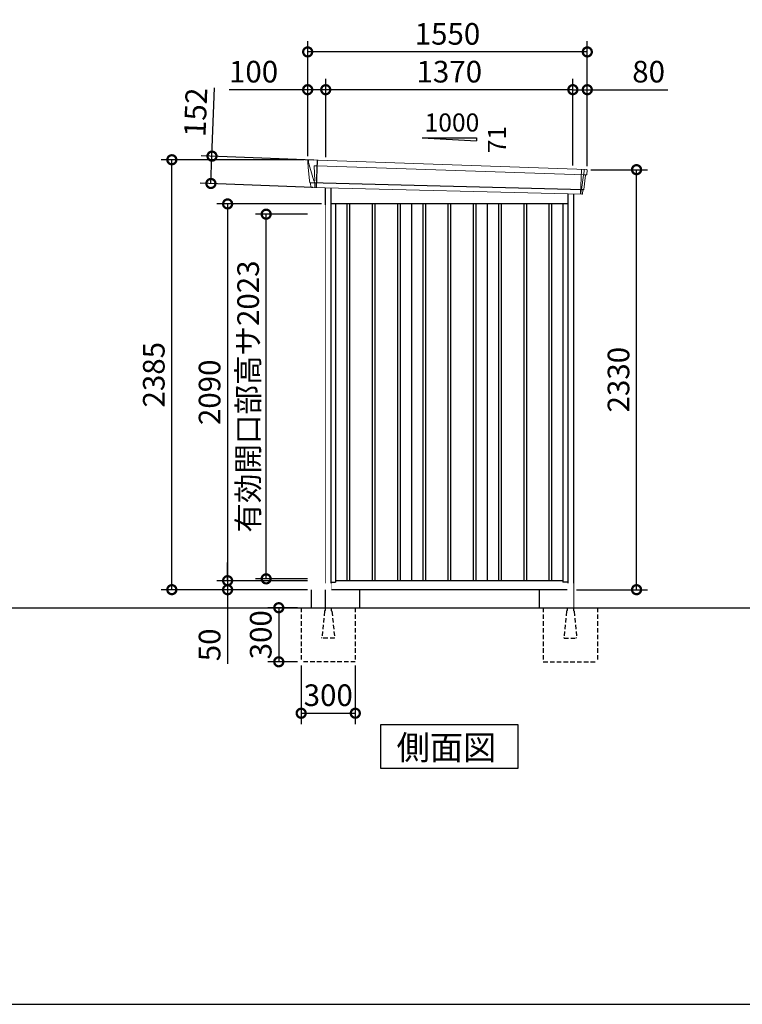
# Model space of a CAD drawing. Extents: x 220 to 16588, y -219 to 11106.
# Drawn here: x 8404 to 12409, y 0 to 5462 of the extents above; entities that cross this region are included whole.
import ezdxf

# ---------------------------------------------------------------- set-up
doc = ezdxf.new("R2010")
doc.units = 0
doc.header["$LTSCALE"] = 20
doc.set_wipeout_variables(frame=1)
doc.header["$PDMODE"] = 3
doc.header["$PDSIZE"] = 2
doc.linetypes.add('HIDDEN', pattern=[0.375, 0.25, -0.125])
doc.layers.get('0').update_dxf_attribs({"linetype": 'CONTINUOUS'})
doc.layers.get('DEFPOINTS').update_dxf_attribs({"linetype": 'CONTINUOUS'})
for name, color, linetype in [('仕様書枠', 230, 'CONTINUOUS'), ('寸法', 4, 'CONTINUOUS'), ('破線', 2, 'HIDDEN'), ('細線', 5, 'CONTINUOUS'), ('部品1', 7, 'CONTINUOUS'), ('Ｇ．Ｌ', 30, 'CONTINUOUS')]:
    doc.layers.add(name, color=color, linetype=linetype)
doc.styles.get("Standard").update_dxf_attribs({"font": 'txt', "bigfont": 'bigfont.shx'})
doc.styles.add('STYLE1', font='isocp.shx', dxfattribs={"bigfont": 'bigfont.shx'})
doc.styles.add('STYLE2', font='txt')
doc.dimstyles.new('INABA_S40G', dxfattribs={"dimscale": 40, "dimtxt": 3, "dimasz": 2.5, "dimexe": 1.5, "dimexo": 0.5, "dimgap": 1, "dimtad": 3, "dimdec": 1, "dimdsep": 46, "dimtxsty": 'STYLE1', "dimblk1": 'DOTSMALL', "dimblk2": 'DOTSMALL', "dimsah": 1, "dimcen": 0, "dimclrt": 7, "dimadec": 0, "dimazin": 0, "dimtfac": 1, "dimtdec": 4, "dimtix": 1, "dimtmove": 0, "dimatfit": 3, "dimldrblk": 'DOTSMALL', "dimfxl": 1, "dimtolj": 1, "dimtzin": 0, "dimarcsym": 0})

# ---------------------------------------------------------------- blocks, each defined once
blk = doc.blocks.new('A$C43FF5AD6')
at = {"layer": '細線', "linetype": 'Continuous', "lineweight": 15}
for p, q in [((-779.8, 2470.3), (-780.3, 2479.4)), ((-773.3, 2443.7), (-779.8, 2470.3)), ((-750.1, 2367.7), (-773.3, 2443.7)), ((-748.2, 2452.2), (-733.3, 2451.6)), ((-744.9, 2367.6), (-748.2, 2452.2)), ((-733.3, 2451.6), (748.1, 2402.2)), ((732, 2431.6), (726.7, 2294.3)), ((745.3, 2402.3), (745.4, 2403.7)), ((748.4, 2427.4), (745.4, 2403.7)), ((748.4, 2427.4), (748.5, 2430.8)), ((-745, 2367.5), (-750, 2367.7)), ((-746.2, 2357.4), (-750, 2367.7)), ((-746.2, 2356), (-746.2, 2357.4)), ((-745.2, 2331.1), (-745.1, 2356)), ((743.9, 2399.6), (733.7, 2319.1)), ((743.9, 2399.6), (744, 2402.4)), ((747.8, 2402.2), (759.1, 2401.8)), ((728.7, 2294.3), (728.9, 2297)), ((731.3, 2316.4), (728.9, 2297)), ((731.3, 2316.4), (731.4, 2319.2))]:
    blk.add_line(p, q, dxfattribs=at)
at = {"layer": '細線'}
for p, q in [((-731.5, 2482.4), (-737.3, 2330.9)), ((743.5, 2318.7), (-771.4, 2357)), ((-567.5, 2240), (-567.5, 150)), ((-552.5, 2240), (-552.5, 150)), ((-427.5, 2240), (-427.5, 150)), ((-412.5, 2240), (-412.5, 150)), ((-287.5, 2240), (-287.5, 150)), ((-272.5, 2240), (-272.5, 150)), ((-147.5, 2240), (-147.5, 150)), ((-132.5, 2240), (-132.5, 150)), ((-7.5, 2240), (-7.5, 150)), ((7.5, 2240), (7.5, 150)), ((132.5, 2240), (132.5, 150)), ((147.5, 2240), (147.5, 150)), ((272.5, 2240), (272.5, 150)), ((287.5, 2240), (287.5, 150)), ((412.5, 2240), (412.5, 150)), ((427.5, 2240), (427.5, 150)), ((552.5, 2240), (552.5, 150)), ((567.5, 2240), (567.5, 150))]:
    blk.add_line(p, q, dxfattribs=at)
at = {"layer": '細線', "linetype": 'Continuous', "lineweight": 15, "extrusion": (0, 0, -1)}
for centre, major_axis, ratio, start_param, end_param in [((-779.7, 2479.8), (0.19, 5), 0.1, 4.624824, 6.283185), ((-721.6, 2291.5), (-28.5, 76.2), 0.061347, 0.002385, 0.025705)]:
    blk.add_ellipse(centre, major_axis=major_axis, ratio=ratio, start_param=start_param, end_param=end_param, dxfattribs=at)
at = {"layer": '細線', "linetype": 'Continuous', "lineweight": 15}
blk.add_open_spline([(-745, 2367.5), (-745, 2367.5), (-744.9, 2367.5), (-744.9, 2367.6), (-744.9, 2367.6), (-744.9, 2367.6)], degree=3, knots=[0, 0, 0, 0, 0.585129, 0.949436, 1, 1, 1, 1], dxfattribs=at)
at = {"layer": '部品1', "linetype": 'Continuous', "lineweight": 15}
for p, q in [((-784.7, 2479.5), (-784.3, 2470.4)), ((-784.3, 2470.4), (-783, 2444.1)), ((761.1, 2430.2), (-779.5, 2484.8)), ((-783, 2444.1), (-774.3, 2368.6)), ((-773.3, 2443.7), (-773.3, 2443.7)), ((761.6, 2403), (764.6, 2426.8)), ((-774.3, 2368.7), (-773.8, 2358.4)), ((-768.6, 2354.1), (-767.6, 2334.7)), ((746, 2320), (756, 2399.1)), ((759.1, 2401.8), (760, 2401.7)), ((734.9, 2294), (-764.3, 2331.9)), ((738, 2296.6), (740.5, 2316.1)), ((743.5, 2318.7), (744.4, 2318.7))]:
    blk.add_line(p, q, dxfattribs=at)
at = {"layer": '部品1'}
for p, q in [((-688, 2329.9), (-688, 0)), ((-657, 2329.2), (-657, 100)), ((657, 2296), (657, 100)), ((688, 2295.2), (688, 0)), ((657, 2240), (-657, 2240)), ((-630, 2240), (-630, 141)), ((-210, 2240), (-210, 150)), ((210, 2240), (210, 150)), ((630, 2240), (630, 141)), ((-657, 141), (-630, 141)), ((630, 150), (-630, 150)), ((657, 141), (630, 141)), ((688, 100), (-688, 100))]:
    blk.add_line(p, q, dxfattribs=at)
at = {"layer": '部品1', "linetype": 'Continuous', "lineweight": 15}
for centre, radius, start, end in [((-779.7, 2479.8), 5, 87.7915, 182.8086), ((753.2, 2218.1), 212.3, 87.6886, 87.8474), ((761.6, 2427.2), 3, 352.7643, 87.7643), ((-772.3, 2358.5), 1.5, 182.8086, 267.7915), ((-761, 2639), 282.2, 267.7004, 267.8826), ((-771.6, 2354), 3, 2.8086, 87.7915), ((759, 2398.8), 3, 87.7643, 172.7643), ((760.1, 2403.2), 1.5, 267.7643, 352.7643), ((-764.2, 2335.4), 3.5, 182.8086, 267.7915), ((735, 2297), 3, 267.7643, 352.7643), ((743.4, 2315.7), 3, 87.7643, 172.7643), ((744.5, 2320.2), 1.5, 267.7643, 352.7643)]:
    blk.add_arc(centre, radius, start, end, dxfattribs=at)
blk = doc.blocks.new('_DOTSMALL')
at = {"color": 0, "linetype": 'ByBlock', "ltscale": 50, "const_width": 0.5}
blk.add_lwpolyline([(-0.0625, 0, 1), (0.0625, 0, 1)], format="xyb", close=True, dxfattribs=at)
blk = doc.blocks.new('*D16')
at = {"layer": 'DEFPOINTS', "color": 0}
for p in [(10097.2, 4440), (9556.4, 2350), (10020.1, 2350)]:
    blk.add_point(p, dxfattribs=at)
at = {"layer": '寸法', "color": 0, "lineweight": -2}
for p, q in [((10077.2, 4440), (9496.4, 4440)), ((9556.4, 4440), (9556.4, 2350)), ((10000.1, 2350), (9496.4, 2350))]:
    blk.add_line(p, q, dxfattribs=at)
at = {"layer": '寸法', "color": 0, "lineweight": -2, "xscale": 100, "yscale": 100, "zscale": 100}
for p, rotation in [((9556.4, 4440), 90), ((9556.4, 2350), 270)]:
    blk.add_blockref('_DOTSMALL', p, dxfattribs=dict(at, rotation=rotation))
at = {"layer": '寸法', "color": 7, "insert": (9456.4, 3395), "char_height": 120, "attachment_point": 5, "rotation": 90, "style": 'STYLE1'}
blk.add_mtext('\\A1;2090', dxfattribs=at)
blk = doc.blocks.new('*D17')
at = {"layer": 'DEFPOINTS', "color": 0}
for p in [(11550.2, 4630), (11823.2, 4630), (11470.2, 2300)]:
    blk.add_point(p, dxfattribs=at)
at = {"layer": '寸法', "color": 0, "lineweight": -2}
for p, q in [((11570.2, 4630), (11883.2, 4630)), ((11823.2, 2300), (11823.2, 4630)), ((11490.2, 2300), (11883.2, 2300))]:
    blk.add_line(p, q, dxfattribs=at)
at = {"layer": '寸法', "color": 0, "lineweight": -2, "xscale": 100, "yscale": 100, "zscale": 100}
for p, rotation in [((11823.2, 4630), 90), ((11823.2, 2300), 270)]:
    blk.add_blockref('_DOTSMALL', p, dxfattribs=dict(at, rotation=rotation))
at = {"layer": '寸法', "color": 7, "insert": (11723.2, 3465), "char_height": 120, "attachment_point": 5, "rotation": 90, "style": 'STYLE1'}
blk.add_mtext('\\A1;2330', dxfattribs=at)
blk = doc.blocks.new('*D18')
at = {"layer": 'DEFPOINTS', "color": 0, "ltscale": 50}
for p in [(10100.2, 5073.7), (10100.2, 4680.2), (11470.2, 4633.9)]:
    blk.add_point(p, dxfattribs=at)
at = {"layer": '寸法', "color": 0, "lineweight": -2, "ltscale": 50}
for p, q in [((10100.2, 4700.2), (10100.2, 5133.7)), ((11470.2, 4653.9), (11470.2, 5133.7)), ((11470.2, 5073.7), (10100.2, 5073.7))]:
    blk.add_line(p, q, dxfattribs=at)
at = {"layer": '寸法', "color": 0, "lineweight": -2, "ltscale": 50, "xscale": 100, "yscale": 100, "zscale": 100, "rotation": 180}
blk.add_blockref('_DOTSMALL', (10100.2, 5073.7), dxfattribs=at)
at = {"layer": '寸法', "color": 0, "lineweight": -2, "ltscale": 50, "xscale": 100, "yscale": 100, "zscale": 100}
blk.add_blockref('_DOTSMALL', (11470.2, 5073.7), dxfattribs=at)
at = {"layer": '寸法', "color": 7, "ltscale": 50, "insert": (10785.2, 5173.7), "char_height": 120, "attachment_point": 5, "style": 'STYLE1'}
blk.add_mtext('\\A1;1370', dxfattribs=at)
blk = doc.blocks.new('*D19')
at = {"layer": 'DEFPOINTS', "color": 0, "linetype": 'ByBlock', "ltscale": 50}
for p in [(10000.2, 5073.7), (10000.2, 4685), (10100.2, 4680.2)]:
    blk.add_point(p, dxfattribs=at)
at = {"layer": '寸法', "color": 0, "linetype": 'ByBlock', "lineweight": -2, "ltscale": 50}
for p, q in [((10000.2, 4705), (10000.2, 5133.7)), ((10100.2, 4700.2), (10100.2, 5133.7)), ((10000.2, 5073.7), (9564.2, 5073.7)), ((10100.2, 5073.7), (10000.2, 5073.7))]:
    blk.add_line(p, q, dxfattribs=at)
at = {"layer": '寸法', "color": 0, "linetype": 'ByBlock', "lineweight": -2, "ltscale": 50, "xscale": 100, "yscale": 100, "zscale": 100, "rotation": 180}
blk.add_blockref('_DOTSMALL', (10000.2, 5073.7), dxfattribs=at)
at = {"layer": '寸法', "color": 0, "linetype": 'ByBlock', "lineweight": -2, "ltscale": 50, "xscale": 100, "yscale": 100, "zscale": 100}
blk.add_blockref('_DOTSMALL', (10100.2, 5073.7), dxfattribs=at)
at = {"layer": '寸法', "color": 7, "linetype": 'ByBlock', "ltscale": 50, "insert": (9700.2, 5173.7), "char_height": 120, "attachment_point": 5, "style": 'STYLE1'}
blk.add_mtext('\\A1;100', dxfattribs=at)
blk = doc.blocks.new('*D20')
at = {"layer": 'DEFPOINTS', "color": 0, "linetype": 'ByBlock', "ltscale": 50}
for p in [(10000.2, 5283.3), (10000.2, 4685), (11550.2, 4630)]:
    blk.add_point(p, dxfattribs=at)
at = {"layer": '寸法', "color": 0, "linetype": 'ByBlock', "lineweight": -2, "ltscale": 50}
for p, q in [((10000.2, 4705), (10000.2, 5343.3)), ((11550.2, 4650), (11550.2, 5343.3)), ((11550.2, 5283.3), (10000.2, 5283.3))]:
    blk.add_line(p, q, dxfattribs=at)
at = {"layer": '寸法', "color": 0, "linetype": 'ByBlock', "lineweight": -2, "ltscale": 50, "xscale": 100, "yscale": 100, "zscale": 100, "rotation": 180}
blk.add_blockref('_DOTSMALL', (10000.2, 5283.3), dxfattribs=at)
at = {"layer": '寸法', "color": 0, "linetype": 'ByBlock', "lineweight": -2, "ltscale": 50, "xscale": 100, "yscale": 100, "zscale": 100}
blk.add_blockref('_DOTSMALL', (11550.2, 5283.3), dxfattribs=at)
at = {"layer": '寸法', "color": 7, "linetype": 'ByBlock', "ltscale": 50, "insert": (10775.2, 5383.3), "char_height": 120, "attachment_point": 5, "style": 'STYLE1'}
blk.add_mtext('\\A1;1550', dxfattribs=at)
blk = doc.blocks.new('*D21')
at = {"layer": 'DEFPOINTS', "color": 0}
for p in [(9469.7, 4705), (10053.7, 4682.4), (10047.9, 4530.9)]:
    blk.add_point(p, dxfattribs=at)
at = {"layer": '寸法', "color": 0, "lineweight": -2}
for p, q in [((9469.7, 4705), (9484.3, 5083.9)), ((10033.8, 4683.2), (9409.7, 4707.3)), ((9463.8, 4553.4), (9469.7, 4705)), ((10027.9, 4531.7), (9403.9, 4555.8))]:
    blk.add_line(p, q, dxfattribs=at)
at = {"layer": '寸法', "color": 0, "lineweight": -2, "xscale": 100, "yscale": 100, "zscale": 100}
for p, rotation in [((9469.7, 4705), 87.79151649929497), ((9463.8, 4553.4), 267.791516499295)]:
    blk.add_blockref('_DOTSMALL', p, dxfattribs=dict(at, rotation=rotation))
at = {"layer": '寸法', "color": 7, "insert": (9379, 4948.2), "char_height": 120, "attachment_point": 5, "rotation": 87.7915, "style": 'STYLE1'}
blk.add_mtext('\\A1;152', dxfattribs=at)
blk = doc.blocks.new('*D22')
at = {"layer": 'DEFPOINTS', "color": 0, "ltscale": 50}
for p in [(11550.2, 5073.7), (11470.2, 4633.9), (11550.2, 4630)]:
    blk.add_point(p, dxfattribs=at)
at = {"layer": '寸法', "color": 0, "lineweight": -2, "ltscale": 50}
for p, q in [((11470.2, 4653.9), (11470.2, 5133.7)), ((11550.2, 4650), (11550.2, 5133.7)), ((11470.2, 5073.7), (11550.2, 5073.7)), ((11550.2, 5073.7), (11996.2, 5073.7))]:
    blk.add_line(p, q, dxfattribs=at)
at = {"layer": '寸法', "color": 0, "lineweight": -2, "ltscale": 50, "xscale": 100, "yscale": 100, "zscale": 100, "rotation": 180}
blk.add_blockref('_DOTSMALL', (11470.2, 5073.7), dxfattribs=at)
at = {"layer": '寸法', "color": 0, "lineweight": -2, "ltscale": 50, "xscale": 100, "yscale": 100, "zscale": 100}
blk.add_blockref('_DOTSMALL', (11550.2, 5073.7), dxfattribs=at)
at = {"layer": '寸法', "color": 7, "ltscale": 50, "insert": (11890.2, 5173.7), "char_height": 120, "attachment_point": 5, "style": 'STYLE1'}
blk.add_mtext('\\A1;80', dxfattribs=at)
blk = doc.blocks.new('*D23')
at = {"layer": 'DEFPOINTS', "color": 0}
for p in [(9247.2, 4685), (10000.2, 4685), (10020.1, 2300)]:
    blk.add_point(p, dxfattribs=at)
at = {"layer": '寸法', "color": 0, "lineweight": -2}
for p, q in [((9980.2, 4685), (9187.2, 4685)), ((9247.2, 2300), (9247.2, 4685)), ((10000.1, 2300), (9187.2, 2300))]:
    blk.add_line(p, q, dxfattribs=at)
at = {"layer": '寸法', "color": 0, "lineweight": -2, "xscale": 100, "yscale": 100, "zscale": 100}
for p, rotation in [((9247.2, 4685), 90), ((9247.2, 2300), 270)]:
    blk.add_blockref('_DOTSMALL', p, dxfattribs=dict(at, rotation=rotation))
at = {"layer": '寸法', "color": 7, "insert": (9147.2, 3492.5), "char_height": 120, "attachment_point": 5, "rotation": 90, "style": 'STYLE1'}
blk.add_mtext('\\A1;2385', dxfattribs=at)
blk = doc.blocks.new('*D24')
at = {"layer": 'DEFPOINTS', "color": 0}
for p in [(10020.1, 2350), (9556.4, 2300), (10020.1, 2300)]:
    blk.add_point(p, dxfattribs=at)
at = {"layer": '寸法', "color": 0, "lineweight": -2}
for p, q in [((9556.4, 2350), (9556.4, 2450)), ((10000.1, 2350), (9496.4, 2350)), ((9556.4, 2350), (9556.4, 2300)), ((10000.1, 2300), (9496.4, 2300)), ((9556.4, 2300), (9556.4, 1887.9))]:
    blk.add_line(p, q, dxfattribs=at)
at = {"layer": '寸法', "color": 0, "lineweight": -2, "xscale": 100, "yscale": 100, "zscale": 100}
for p, rotation in [((9556.4, 2350), 270), ((9556.4, 2300), 90)]:
    blk.add_blockref('_DOTSMALL', p, dxfattribs=dict(at, rotation=rotation))
at = {"layer": '寸法', "color": 7, "insert": (9456.4, 1994), "char_height": 120, "attachment_point": 5, "rotation": 90, "style": 'STYLE1'}
blk.add_mtext('\\A1;50', dxfattribs=at)
blk = doc.blocks.new('A$C6C4F606E')
at = {"layer": '破線', "ltscale": 5}
for p, q in [((0, 0), (0, -15.5)), ((-133, 0), (-133, -300)), ((-3.4, -19.8), (-18, -166)), ((34, 0), (34, -15.5)), ((37.4, -19.8), (52, -166)), ((167, 0), (167, -300)), ((-18, -168.3), (-18, -166)), ((52, -168.3), (-18, -168.3)), ((52, -168.3), (52, -166)), ((167, -300), (-133, -300))]:
    blk.add_line(p, q, dxfattribs=at)
for centre, start, end in [((1.5, -20.3), 107.7826, 174.3158), ((32.5, -20.3), 5.6842, 72.2174)]:
    blk.add_arc(centre, 5, start, end, dxfattribs=at)
blk.add_wipeout([(5, 136.2), (29.1, 136.2), (29.1, 136.2), (29.6, 136.2), (30.1, 136.1), (30.6, 135.9), (31.1, 135.7), (31.6, 135.5), (32, 135.2), (32.4, 134.9), (32.8, 134.5), (33.1, 134.1), (33.4, 133.6), (33.6, 133.2), (33.8, 132.7), (33.9, 132.2), (34, 131.6), (34, 131.1), (34, 0), (0, 0), (0, 131.2), (0, 131.7), (0.1, 132.2), (0.2, 132.7), (0.4, 133.2), (0.7, 133.7), (1, 134.1), (1.3, 134.5), (1.7, 134.9), (2.1, 135.2), (2.5, 135.5), (3, 135.8), (3.5, 136), (4, 136.1), (4.5, 136.2)]).dxf.layer = '部品1'
blk = doc.blocks.new('*D30')
at = {"layer": 'DEFPOINTS', "color": 0, "ltscale": 50}
for p in [(9964.2, 2200), (9840, 1900), (9964.2, 1900)]:
    blk.add_point(p, dxfattribs=at)
at = {"layer": '寸法', "color": 0, "lineweight": -2, "ltscale": 50}
for p, q in [((9944.2, 2200), (9780, 2200)), ((9840, 2200), (9840, 1900)), ((9944.2, 1900), (9780, 1900))]:
    blk.add_line(p, q, dxfattribs=at)
at = {"layer": '寸法', "color": 0, "lineweight": -2, "ltscale": 50, "xscale": 100, "yscale": 100, "zscale": 100}
for p, rotation in [((9840, 2200), 90), ((9840, 1900), 270)]:
    blk.add_blockref('_DOTSMALL', p, dxfattribs=dict(at, rotation=rotation))
at = {"layer": '寸法', "color": 7, "ltscale": 50, "insert": (9740, 2050), "char_height": 120, "attachment_point": 5, "rotation": 90, "style": 'STYLE1'}
blk.add_mtext('\\A1;300', dxfattribs=at)
blk = doc.blocks.new('*D31')
at = {"layer": 'DEFPOINTS', "color": 0, "ltscale": 50}
for p in [(9964.2, 1900), (10264.2, 1900), (10264.2, 1614.6)]:
    blk.add_point(p, dxfattribs=at)
at = {"layer": '寸法', "color": 0, "lineweight": -2, "ltscale": 50}
for p, q in [((9964.2, 1880), (9964.2, 1554.6)), ((10264.2, 1880), (10264.2, 1554.6)), ((9964.2, 1614.6), (10264.2, 1614.6))]:
    blk.add_line(p, q, dxfattribs=at)
at = {"layer": '寸法', "color": 0, "lineweight": -2, "ltscale": 50, "xscale": 100, "yscale": 100, "zscale": 100, "rotation": 180}
blk.add_blockref('_DOTSMALL', (9964.2, 1614.6), dxfattribs=at)
at = {"layer": '寸法', "color": 0, "lineweight": -2, "ltscale": 50, "xscale": 100, "yscale": 100, "zscale": 100}
blk.add_blockref('_DOTSMALL', (10264.2, 1614.6), dxfattribs=at)
at = {"layer": '寸法', "color": 7, "ltscale": 50, "insert": (10114.2, 1714.6), "char_height": 120, "attachment_point": 5, "style": 'STYLE1'}
blk.add_mtext('\\A1;300', dxfattribs=at)
blk = doc.blocks.new('*D36')
at = {"layer": 'DEFPOINTS', "color": 0, "ltscale": 10}
for p in [(9770.1, 4383), (10020.1, 4383), (10020.1, 2360)]:
    blk.add_point(p, dxfattribs=at)
at = {"layer": '寸法', "color": 0, "lineweight": -2, "ltscale": 10}
for p, q in [((10000.1, 4383), (9710.1, 4383)), ((9770.1, 2360), (9770.1, 4383)), ((10000.1, 2360), (9710.1, 2360))]:
    blk.add_line(p, q, dxfattribs=at)
at = {"layer": '寸法', "color": 0, "lineweight": -2, "ltscale": 10, "xscale": 100, "yscale": 100, "zscale": 100}
for p, rotation in [((9770.1, 4383), 90), ((9770.1, 2360), 270)]:
    blk.add_blockref('_DOTSMALL', p, dxfattribs=dict(at, rotation=rotation))
at = {"layer": '寸法', "color": 7, "ltscale": 10, "insert": (9670.1, 3371.5), "char_height": 120, "attachment_point": 5, "rotation": 90, "style": 'STYLE1'}
blk.add_mtext('\\A1;有効開口部高サ2023', dxfattribs=at)

msp = doc.modelspace()

# ---------------------------------------------------------------- linework, layer by layer
at = {"layer": '仕様書枠', "ltscale": 50}
msp.add_line((220, 0), (16307.2, 0), dxfattribs=at)
at = {"layer": '部品1', "ltscale": 50}
for p, q in [((10635.19997682, 4805.87880935), (10935.19997682, 4805.87880935)), ((10935.19997682, 4805.87880935), (10935.19997682, 4790.34482877)), ((10287.19997682, 2300), (10287.19997682, 2200)), ((11283.19997682, 2300), (11283.19997682, 2200))]:
    msp.add_line(p, q, dxfattribs=at)
at = {"layer": '部品1'}
msp.add_line((10635.19997682, 4805.87880935), (10935.19997682, 4790.34482877), dxfattribs=at)
msp.add_lwpolyline([(10403.4646437, 1550), (10403.4646437, 1310.10767845), (11166.93530993, 1310.10767845), (11166.93530993, 1550)], close=True, dxfattribs=at)

# ---------------------------------------------------------------- block references
at = {"layer": '部品1', "ltscale": 50}
msp.add_blockref('A$C43FF5AD6', (10785.19997682, 2200), dxfattribs=at)

# ---------------------------------------------------------------- texts
msp.add_text('1000', height=100, dxfattribs=at).set_placement((10648.46781204, 4841.7628315))
msp.add_text('71', height=100, rotation=90, dxfattribs=at).set_placement((11099.12801708, 4721.3092527))
at = {"layer": '部品1', "style": 'STYLE2'}
msp.add_text('側面図', height=135, dxfattribs=at).set_placement((10492.91074513, 1357.10647078))

# ---------------------------------------------------------------- dimensions: what is measured, and where the dimension line sits
at = {"layer": '寸法', "linetype": 'ByBlock', "ltscale": 50}
for base, p1, picture, middle in [((10000.19997682, 5283.26199825), (11550.19997682, 4630.01067025), '*D20', (10775.19997682, 5283.26199825)), ((10000.19997682, 5073.66812383), (10100.19997682, 4680.16922361), '*D19', (9700.19997682, 5073.66812383))]:
    dim = msp.add_linear_dim(base=base, p1=p1, p2=(10000.19997682, 4685), dimstyle='INABA_S40G', override={"dimtdec": 1, "dimtix": 0}, dxfattribs=at)
    dim.commit()
    dim.dimension.update_dxf_attribs({"geometry": picture, "text_midpoint": middle, "dimtype": 160})
at = {"layer": '寸法', "ltscale": 50}
for base, p2, picture, middle in [((10100.19997682, 5073.66812383), (10100.19997682, 4680.16922361), '*D18', (10785.19997682, 5073.66812383)), ((11550.19997682, 5073.66812383), (11550.19997682, 4630.01067025), '*D22', (11890.19997682, 5073.66812383))]:
    dim = msp.add_linear_dim(base=base, p1=(11470.19997682, 4633.90648019), p2=p2, dimstyle='INABA_S40G', override={"dimtdec": 1, "dimtix": 0}, dxfattribs=at)
    dim.commit()
    dim.dimension.update_dxf_attribs({"geometry": picture, "text_midpoint": middle, "dimtype": 160})
at = {"layer": '寸法'}
dim = msp.add_aligned_dim(p1=(10047.9009168, 4530.91403122), p2=(10053.74409905, 4682.43151451), distance=584.505382, dimstyle='INABA_S40G', override={"dimdec": 0, "dimtdec": 1, "dimtix": 0}, dxfattribs=at)
dim.commit()
dim.dimension.update_dxf_attribs({"geometry": '*D21', "text_midpoint": (9378.96865637, 4948.23547885)})
for base, p1, p2, override, picture, middle in [((9247.19997682, 4685), (10020.09997682, 2300), (10000.1999768191, 4685), {"dimdec": 8, "dimtdec": 1, "dimtix": 0}, '*D23', (9147.1881657964, 3492.5)), ((11823.19998386, 4630.01067025), (11470.19997682, 2300.01067025), (11550.19997682, 4630.01067025), {"dimtdec": 1, "dimtix": 0}, '*D17', (11723.18817284, 3465.01067025))]:
    dim = msp.add_linear_dim(base=base, p1=p1, p2=p2, angle=90, dimstyle='INABA_S40G', override=override, dxfattribs=at)
    dim.commit()
    dim.dimension.update_dxf_attribs({"geometry": picture, "text_midpoint": middle})

# ---------------------------------------------------------------- next in the draw order: block references
at = {"layer": '部品1', "ltscale": 50}
msp.add_blockref('A$C6C4F606E', (10097.19997682, 2200), dxfattribs=at)
at = {"layer": '部品1', "ltscale": 50, "xscale": -1}
msp.add_blockref('A$C6C4F606E', (11473.19997682, 2200), dxfattribs=at)

# ---------------------------------------------------------------- next in the draw order: linework, layer by layer
at = {"layer": 'Ｇ．Ｌ'}
msp.add_line((3611.99922311, 2200), (14223.65077401, 2200), dxfattribs=at)

# ---------------------------------------------------------------- next in the draw order: dimensions: what is measured, and where the dimension line sits
at = {"layer": '寸法', "ltscale": 50}
dim = msp.add_linear_dim(base=(9839.97849769, 1900), p1=(9964.19997682, 2200), p2=(9964.19997682, 1900), angle=90, dimstyle='INABA_S40G', dxfattribs=at)
dim.commit()
dim.dimension.update_dxf_attribs({"geometry": '*D30', "text_midpoint": (9739.97849769, 2050)})
dim = msp.add_linear_dim(base=(10264.19997682, 1614.60931632), p1=(9964.19997682, 1900), p2=(10264.19997682, 1900), dimstyle='INABA_S40G', dxfattribs=at)
dim.commit()
dim.dimension.update_dxf_attribs({"geometry": '*D31', "text_midpoint": (10114.19997682, 1714.60931632)})

# ---------------------------------------------------------------- next in the draw order: wipeouts: each hides what was drawn before it
msp.add_wipeout([(10097.19997682, 4434.2508918), (10020.09997682, 4425.08323424), (10020.09997682, 2300), (10097.19997682, 2300)]).dxf.layer = '部品1'

# ---------------------------------------------------------------- next in the draw order: linework, layer by layer
at = {"layer": '部品1', "ltscale": 10}
for p, q in [((10020.09997682, 2300), (10020.09997682, 2200)), ((10097.19997682, 2300), (10097.19997682, 2200))]:
    msp.add_line(p, q, dxfattribs=at)

# ---------------------------------------------------------------- next in the draw order: dimensions: what is measured, and where the dimension line sits
at = {"layer": '寸法'}
for base, p1, p2, picture, middle in [((9556.44982446, 2350), (10097.19997682, 4440), (10020.09997682, 2350), '*D16', (9456.43801343, 3395)), ((9556.44982446, 2300), (10020.09997682, 2350), (10020.09997682, 2300), '*D24', (9456.44982446, 1993.95275591))]:
    dim = msp.add_linear_dim(base=base, p1=p1, p2=p2, angle=90, dimstyle='INABA_S40G', override={"dimtdec": 1, "dimtix": 0}, dxfattribs=at)
    dim.commit()
    dim.dimension.update_dxf_attribs({"geometry": picture, "text_midpoint": middle})
at = {"layer": '寸法', "ltscale": 10}
dim = msp.add_linear_dim(base=(9770.09997682, 4383.0000000002), p1=(10020.09997682, 2360.0000000002), p2=(10020.09997682, 4383.0000000002), angle=90, text='有効開口部高サ<>', dimstyle='INABA_S40G', override={"dimdec": 8, "dimadec": 8, "dimtdec": 8, "dimtix": 0}, dxfattribs=at)
dim.commit()
dim.dimension.update_dxf_attribs({"geometry": '*D36', "text_midpoint": (9670.0881657964, 3371.5000000002)})

doc.saveas('drawing.dxf')
